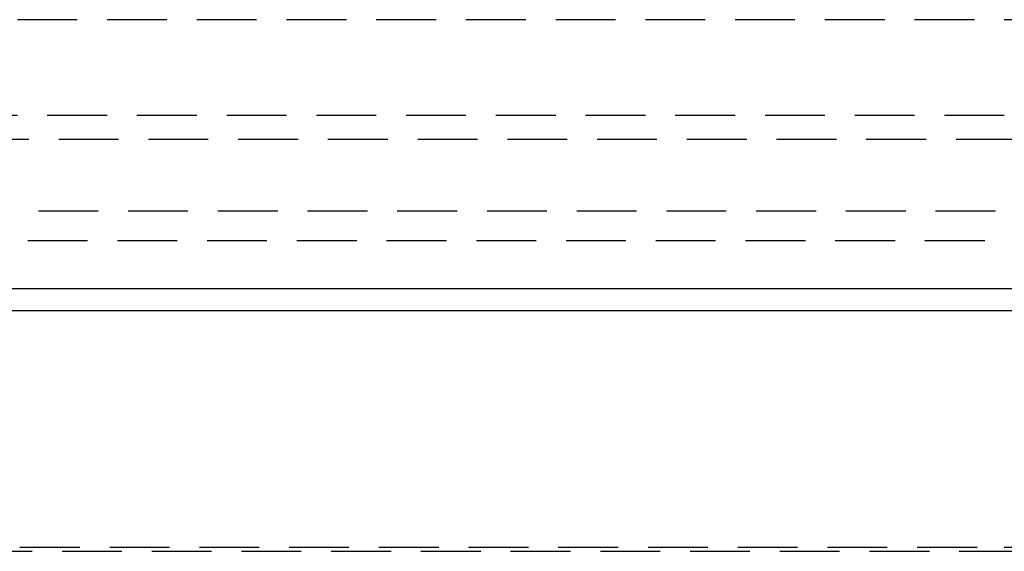
# Model space of a CAD drawing. Extents: x 553 to 1053, y -561 to 504.
# Drawn here: x 761 to 803, y 346 to 368 of the extents above; entities that cross this region are included whole.
import ezdxf

# ---------------------------------------------------------------- set-up
doc = ezdxf.new("R2010")
doc.units = 0
doc.header["$LTSCALE"] = 10
doc.linetypes.add('VERDECKT', pattern=[0.375, 0.25, -0.125])
doc.layers.get('0').update_dxf_attribs({"linetype": 'CONTINUOUS'})
doc.layers.add('STEMPEL', color=3, linetype='CONTINUOUS')

# ---------------------------------------------------------------- blocks, each defined once
blk = doc.blocks.new('A$C79AB954A')
at = {"color": 1, "linetype": 'VERDECKT', "extrusion": (0, 1, -2e-16)}
for p, q in [((754.242, 194.054), (904.242, 194.054)), ((754.242, 194.054), (904.242, 194.054)), ((759.242, 190.054), (899.242, 190.054)), ((752.224, 189.054), (906.259, 189.054)), ((751.373, 186.054), (907.111, 186.054)), ((754.676, 184.808), (903.808, 184.808)), ((763.609, 171.808), (829.242, 171.808)), ((765.601, 171.982), (829.242, 171.982)), ((829.242, 171.982), (892.882, 171.982)), ((829.242, 171.808), (894.875, 171.808))]:
    blk.add_line(p, q, dxfattribs=at)
at = {"linetype": 'CONTINUOUS', "extrusion": (0, 1, -2e-16)}
for p, q in [((753.242, 182.807), (829.242, 182.807)), ((754.676, 182.808), (903.808, 182.808)), ((751.468, 181.883), (829.242, 181.883)), ((829.242, 181.883), (907.016, 181.883))]:
    blk.add_line(p, q, dxfattribs=at)

msp = doc.modelspace()

# ---------------------------------------------------------------- block references
at = {"layer": 'STEMPEL'}
msp.add_blockref('A$C79AB954A', (-26.636, 174.432, -83.715), dxfattribs=at)

doc.saveas('drawing.dxf')
